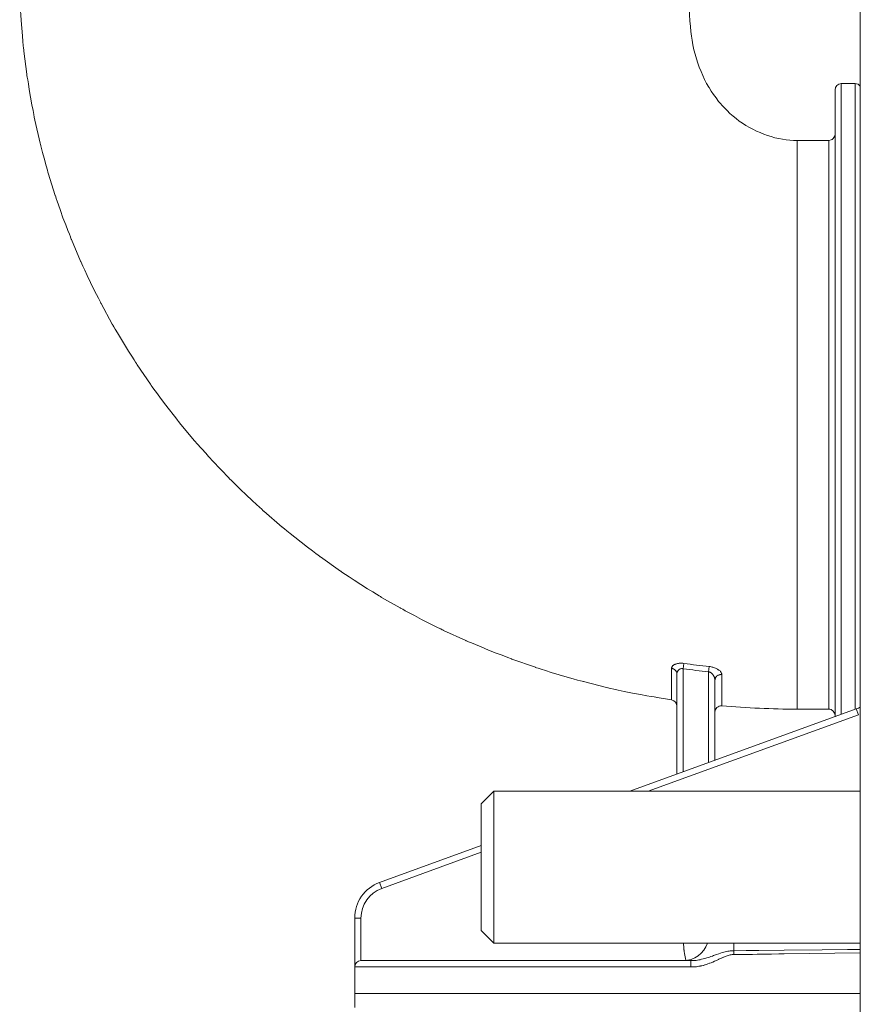
# Model space of a CAD drawing. Units: inches. Extents: x 21 to 190, y 33 to 244.
# Drawn here: x 106 to 112, y 158 to 165 of the extents above; entities that cross this region are included whole.
import ezdxf

# ---------------------------------------------------------------- set-up
doc = ezdxf.new("R2010")
doc.units = ezdxf.units.IN
doc.header["$MEASUREMENT"] = 0
doc.layers.add('Layer 1', color=7, linetype='Continuous')

# ---------------------------------------------------------------- blocks, each defined once
blk = doc.blocks.new('block 793')
at = {"layer": 'Layer 1', "color": 7, "lineweight": 9}
blk.add_lwpolyline([(108.1077, 157.9357), (111.8036, 157.9357)], dxfattribs=at)
blk = doc.blocks.new('block 794')
at = {"layer": 'Layer 1', "color": 7, "lineweight": 9}
blk.add_lwpolyline([(108.1077, 158.13), (110.5658, 158.13)], dxfattribs=at)
blk = doc.blocks.new('block 795')
at = {"layer": 'Layer 1', "color": 7, "lineweight": 9}
blk.add_lwpolyline([(108.1535, 158.1762), (110.5658, 158.1762)], dxfattribs=at)
blk = doc.blocks.new('block 796')
at = {"layer": 'Layer 1', "color": 7, "lineweight": 9}
blk.add_lwpolyline([(109.1236, 158.3047), (111.8036, 158.3047)], dxfattribs=at)
blk = doc.blocks.new('block 799')
at = {"layer": 'Layer 1', "color": 7, "lineweight": 9}
blk.add_lwpolyline([(108.1535, 158.4876), (108.1077, 158.4876)], dxfattribs=at)
blk = doc.blocks.new('block 801')
at = {"layer": 'Layer 1', "color": 7, "lineweight": 9}
blk.add_lwpolyline([(109.1236, 159.414), (111.8036, 159.414)], dxfattribs=at)
blk = doc.blocks.new('block 804')
at = {"layer": 'Layer 1', "color": 7, "lineweight": 9}
blk.add_lwpolyline([(111.3416, 160.0148), (111.5724, 160.0148)], dxfattribs=at)
blk = doc.blocks.new('block 805')
at = {"layer": 'Layer 1', "color": 7, "lineweight": 9}
blk.add_lwpolyline([(109.0317, 158.3973), (109.1236, 158.3047)], dxfattribs=at)
blk = doc.blocks.new('block 853')
at = {"layer": 'Layer 1', "color": 7, "lineweight": 9}
blk.add_lwpolyline([(111.3416, 164.172), (111.5724, 164.172)], dxfattribs=at)
blk = doc.blocks.new('block 854')
at = {"layer": 'Layer 1', "color": 7, "lineweight": 9}
blk.add_lwpolyline([(111.6644, 164.5882), (111.766, 164.5882)], dxfattribs=at)
blk = doc.blocks.new('block 857')
at = {"layer": 'Layer 1', "color": 7, "lineweight": 9}
blk.add_lwpolyline([(108.2899, 158.7477), (108.3058, 158.7046)], dxfattribs=at)
blk = doc.blocks.new('block 1040')
at = {"layer": 'Layer 1', "color": 7, "lineweight": 9}
blk.add_lwpolyline([(111.7901, 159.9721), (111.7743, 160.0165)], dxfattribs=at)
blk = doc.blocks.new('block 1112')
at = {"layer": 'Layer 1', "color": 7, "lineweight": 9}
blk.add_lwpolyline([(108.1077, 157.8341), (108.1077, 158.4876)], dxfattribs=at)
blk = doc.blocks.new('block 1113')
at = {"layer": 'Layer 1', "color": 7, "lineweight": 9}
blk.add_lwpolyline([(108.1535, 158.1762), (108.1535, 158.4876)], dxfattribs=at)
blk = doc.blocks.new('block 1149')
at = {"layer": 'Layer 1', "color": 7, "lineweight": 9}
blk.add_lwpolyline([(109.0317, 158.3973), (109.0317, 159.3213)], dxfattribs=at)
blk = doc.blocks.new('block 1152')
at = {"layer": 'Layer 1', "color": 7, "lineweight": 9}
blk.add_lwpolyline([(109.1236, 158.3047), (109.1236, 159.414)], dxfattribs=at)
blk = doc.blocks.new('block 1187')
at = {"layer": 'Layer 1', "color": 7, "lineweight": 9}
blk.add_lwpolyline([(110.4634, 160.2718), (110.4634, 159.5394)], dxfattribs=at)
blk = doc.blocks.new('block 1188')
at = {"layer": 'Layer 1', "color": 7, "lineweight": 9}
blk.add_lwpolyline([(110.5096, 160.3104), (110.5096, 159.5559)], dxfattribs=at)
blk = doc.blocks.new('block 1238')
at = {"layer": 'Layer 1', "color": 7, "lineweight": 9}
blk.add_lwpolyline([(110.8779, 158.2485), (110.8779, 158.2213)], dxfattribs=at)
blk = doc.blocks.new('block 1244')
at = {"layer": 'Layer 1', "color": 7, "lineweight": 9}
blk.add_lwpolyline([(110.5658, 158.1762), (110.5658, 158.13)], dxfattribs=at)
blk = doc.blocks.new('block 1252')
at = {"layer": 'Layer 1', "color": 7, "lineweight": 9}
blk.add_lwpolyline([(110.6943, 160.2873), (110.6943, 159.6238)], dxfattribs=at)
blk = doc.blocks.new('block 1257')
at = {"layer": 'Layer 1', "color": 7, "lineweight": 9}
blk.add_lwpolyline([(110.7408, 160.2267), (110.7408, 159.6396)], dxfattribs=at)
blk = doc.blocks.new('block 1270')
at = {"layer": 'Layer 1', "color": 7, "lineweight": 9}
blk.add_lwpolyline([(111.3416, 164.172), (111.3416, 160.0148)], dxfattribs=at)
blk = doc.blocks.new('block 1287')
at = {"layer": 'Layer 1', "color": 7, "lineweight": 9}
blk.add_lwpolyline([(111.5724, 164.172), (111.5724, 160.0148)], dxfattribs=at)
blk = doc.blocks.new('block 1293')
at = {"layer": 'Layer 1', "color": 7, "lineweight": 9}
blk.add_lwpolyline([(111.6189, 164.542), (111.6189, 159.9593)], dxfattribs=at)
blk = doc.blocks.new('block 1294')
at = {"layer": 'Layer 1', "color": 7, "lineweight": 9}
blk.add_lwpolyline([(111.6644, 164.5882), (111.6644, 159.9766)], dxfattribs=at)
blk = doc.blocks.new('block 1297')
at = {"layer": 'Layer 1', "color": 7, "lineweight": 9}
blk.add_lwpolyline([(111.766, 164.5882), (111.766, 160.0165)], dxfattribs=at)
blk = doc.blocks.new('block 1300')
at = {"layer": 'Layer 1', "color": 7, "lineweight": 9}
blk.add_lwpolyline([(111.8036, 230.002), (111.8036, 132.0658)], dxfattribs=at)
blk = doc.blocks.new('block 1315')
at = {"layer": 'Layer 1', "color": 7, "lineweight": 9}
blk.add_lwpolyline([(110.6987, 160.3262), (110.6943, 160.2873)], dxfattribs=at)
blk = doc.blocks.new('block 1316')
at = {"layer": 'Layer 1', "color": 7, "lineweight": 9}
blk.add_lwpolyline([(110.5096, 160.3104), (110.5148, 160.349)], dxfattribs=at)
blk = doc.blocks.new('block 2055')
at = {"layer": 'Layer 1', "color": 7, "lineweight": 9}
blk.add_lwpolyline([(109.0317, 159.3213), (109.1236, 159.414)], dxfattribs=at)
blk = doc.blocks.new('block 2067')
at = {"layer": 'Layer 1', "color": 7, "lineweight": 9}
blk.add_lwpolyline([(108.2899, 158.7477), (109.0317, 159.0181)], dxfattribs=at)
blk = doc.blocks.new('block 2068')
at = {"layer": 'Layer 1', "color": 7, "lineweight": 9}
blk.add_lwpolyline([(110.1189, 159.414), (111.7743, 160.0165)], dxfattribs=at)
blk = doc.blocks.new('block 2069')
at = {"layer": 'Layer 1', "color": 7, "lineweight": 9}
blk.add_lwpolyline([(108.3058, 158.7046), (109.0317, 158.9692)], dxfattribs=at)
blk = doc.blocks.new('block 2070')
at = {"layer": 'Layer 1', "color": 7, "lineweight": 9}
blk.add_lwpolyline([(110.2533, 159.414), (111.7901, 159.9721)], dxfattribs=at)
blk = doc.blocks.new('block 3321')
at = {"layer": 'Layer 1', "color": 7, "lineweight": 9}
blk.add_open_spline([(110.8779, 158.2485), (110.8779, 158.2674), (110.8779, 158.2864), (110.8779, 158.3047)], degree=3, dxfattribs=at)
blk = doc.blocks.new('block 3500')
at = {"layer": 'Layer 1', "color": 7, "lineweight": 9}
blk.add_open_spline([(108.2899, 158.7477), (108.18, 158.7084), (108.1077, 158.6044), (108.1077, 158.4876)], degree=3, dxfattribs=at)
blk = doc.blocks.new('block 3502')
at = {"layer": 'Layer 1', "color": 7, "lineweight": 9}
blk.add_open_spline([(108.3058, 158.7046), (108.2145, 158.6716), (108.1535, 158.5847), (108.1535, 158.4876)], degree=3, dxfattribs=at)
blk = doc.blocks.new('block 3509')
at = {"layer": 'Layer 1', "color": 7, "lineweight": 9}
blk.add_open_spline([(108.1535, 158.1762), (108.129, 158.1762), (108.1077, 158.1551), (108.1077, 158.13)], degree=3, dxfattribs=at)
blk = doc.blocks.new('block 3516')
at = {"layer": 'Layer 1', "color": 7, "lineweight": 9}
blk.add_open_spline([(110.7907, 160.0389), (110.9744, 160.0231), (111.1583, 160.0148), (111.3416, 160.0148)], degree=3, dxfattribs=at)
blk = doc.blocks.new('block 3517')
at = {"layer": 'Layer 1', "color": 7, "lineweight": 9}
blk.add_open_spline([(110.5096, 160.3104), (110.5713, 160.3014), (110.6329, 160.2939), (110.6943, 160.2873)], degree=3, dxfattribs=at)
blk = doc.blocks.new('block 3518')
at = {"layer": 'Layer 1', "color": 7, "lineweight": 9}
blk.add_open_spline([(110.5148, 160.349), (110.5758, 160.34), (110.6374, 160.3324), (110.6987, 160.3262)], degree=3, dxfattribs=at)
blk = doc.blocks.new('block 3519')
at = {"layer": 'Layer 1', "color": 7, "lineweight": 9}
blk.add_open_spline([(110.5275, 158.1799), (110.5282, 158.1786), (110.5289, 158.1779), (110.5289, 158.1768)], degree=3, dxfattribs=at)
blk = doc.blocks.new('block 3520')
at = {"layer": 'Layer 1', "color": 7, "lineweight": 9}
blk.add_open_spline([(111.7743, 160.0165), (111.7843, 160.0203), (111.7946, 160.0248), (111.8036, 160.0296)], degree=3, dxfattribs=at)
blk = doc.blocks.new('block 3521')
at = {"layer": 'Layer 1', "color": 7, "lineweight": 9}
blk.add_open_spline([(110.5096, 158.1762), (110.5906, 158.1762), (110.6619, 158.2282), (110.686, 158.3047)], degree=3, dxfattribs=at)
blk = doc.blocks.new('block 3530')
at = {"layer": 'Layer 1', "color": 7, "lineweight": 9}
blk.add_lwpolyline([(111.6189, 164.2182), (111.6179, 164.2092), (111.6148, 164.2006), (111.6055, 164.1858), (111.5979, 164.1796), (111.59, 164.1754), (111.5724, 164.172)], dxfattribs=at)
blk = doc.blocks.new('block 3531')
at = {"layer": 'Layer 1', "color": 7, "lineweight": 9}
blk.add_lwpolyline([(111.5724, 160.0148), (111.5817, 160.0138), (111.59, 160.011), (111.6055, 160.0007), (111.6148, 159.9859), (111.6179, 159.9776), (111.6189, 159.9683)], dxfattribs=at)
blk = doc.blocks.new('block 3532')
at = {"layer": 'Layer 1', "color": 7, "lineweight": 9}
blk.add_open_spline([(110.4242, 160.082), (110.4469, 160.0785), (110.4634, 160.0596), (110.4634, 160.0362)], degree=3, dxfattribs=at)
blk = doc.blocks.new('block 3533')
at = {"layer": 'Layer 1', "color": 7, "lineweight": 9}
blk.add_open_spline([(111.6644, 164.5882), (111.6389, 164.5882), (111.6189, 164.5672), (111.6189, 164.542)], degree=3, dxfattribs=at)
blk = doc.blocks.new('block 3534')
at = {"layer": 'Layer 1', "color": 7, "lineweight": 9}
blk.add_open_spline([(111.8036, 164.5692), (111.7946, 164.5813), (111.7805, 164.5882), (111.766, 164.5882)], degree=3, dxfattribs=at)
blk = doc.blocks.new('block 3536')
at = {"layer": 'Layer 1', "color": 7, "lineweight": 9}
blk.add_open_spline([(110.7559, 160.0269), (110.7463, 160.0179), (110.7408, 160.0052), (110.7408, 159.9931)], degree=3, dxfattribs=at)
blk = doc.blocks.new('block 3537')
at = {"layer": 'Layer 1', "color": 7, "lineweight": 9}
blk.add_open_spline([(110.7907, 160.0389), (110.7783, 160.0393), (110.7649, 160.0355), (110.7559, 160.0269)], degree=3, dxfattribs=at)
blk = doc.blocks.new('block 4356')
at = {"layer": 'Layer 1', "color": 7, "lineweight": 9}
blk.add_open_spline([(111.8036, 158.2327), (111.8036, 158.2327), (111.2482, 158.2251), (111.2482, 158.2251), (111.2482, 158.2251), (111.2482, 158.2251), (111.2482, 158.2251), (111.2482, 158.2251), (111.2482, 158.2251), (111.1556, 158.2244), (111.1556, 158.2244), (111.1556, 158.2244), (111.1556, 158.2244), (111.1556, 158.2244), (111.1556, 158.2244), (111.1556, 158.2244), (111.1556, 158.2244), (111.1556, 158.2244), (111.1556, 158.2244), (110.9706, 158.2216), (110.9706, 158.2216), (110.9706, 158.2216), (110.9706, 158.2216), (110.9706, 158.2216), (110.9706, 158.2216), (110.9706, 158.2216), (110.8779, 158.2213), (110.8779, 158.2213)], degree=3, knots=[0, 0, 0, 0, 1, 1, 1, 2, 2, 2, 3, 3, 3, 4, 4, 4, 5, 5, 5, 6, 6, 6, 7, 7, 7, 8, 8, 8, 9, 9, 9, 9], dxfattribs=at)
blk = doc.blocks.new('block 4357')
at = {"layer": 'Layer 1', "color": 7, "lineweight": 9}
blk.add_lwpolyline([(111.8036, 158.2578), (111.7109, 158.2575), (111.5256, 158.2547), (111.2475, 158.253), (111.0622, 158.2502), (110.9699, 158.2495), (110.8779, 158.2485)], dxfattribs=at)
blk = doc.blocks.new('block 4358')
at = {"layer": 'Layer 1', "color": 7, "lineweight": 9}
blk.add_open_spline([(110.8779, 158.2213), (110.8779, 158.2213), (110.8713, 158.2206), (110.8713, 158.2206), (110.8713, 158.2206), (110.8713, 158.2206), (110.8713, 158.2206), (110.8713, 158.2206), (110.8713, 158.2206), (110.8662, 158.2199), (110.8662, 158.2199), (110.8662, 158.2199), (110.8662, 158.2199), (110.8662, 158.2199), (110.8662, 158.2199), (110.8662, 158.2199), (110.8662, 158.2199), (110.8662, 158.2199), (110.8662, 158.2199), (110.8593, 158.2185), (110.8593, 158.2185), (110.8593, 158.2185), (110.8593, 158.2185), (110.8593, 158.2185), (110.8593, 158.2185), (110.8593, 158.2185), (110.8531, 158.2178), (110.8531, 158.2178), (110.8531, 158.2178), (110.8531, 158.2178), (110.8531, 158.2178), (110.8531, 158.2178), (110.8531, 158.2178), (110.8458, 158.2168), (110.8458, 158.2168), (110.8458, 158.2168), (110.8458, 158.2168), (110.8458, 158.2168), (110.8458, 158.2168), (110.8458, 158.2168), (110.8458, 158.2168), (110.8458, 158.2168), (110.8458, 158.2168), (110.839, 158.2147), (110.839, 158.2147), (110.839, 158.2147), (110.839, 158.2147), (110.839, 158.2147), (110.839, 158.2147), (110.839, 158.2147), (110.8314, 158.2123), (110.8314, 158.2123), (110.8314, 158.2123), (110.8314, 158.2123), (110.8314, 158.2123), (110.8314, 158.2123), (110.8314, 158.2123), (110.8238, 158.2096), (110.8238, 158.2096), (110.8238, 158.2096), (110.8238, 158.2096), (110.8238, 158.2096), (110.8238, 158.2096), (110.8238, 158.2096), (110.8238, 158.2096), (110.8238, 158.2096), (110.8238, 158.2096), (110.8148, 158.2065), (110.8148, 158.2065), (110.8148, 158.2065), (110.8148, 158.2065), (110.8148, 158.2065), (110.8148, 158.2065), (110.8148, 158.2065), (110.8049, 158.2027), (110.8049, 158.2027), (110.8049, 158.2027), (110.8049, 158.2027), (110.8049, 158.2027), (110.8049, 158.2027), (110.8049, 158.2027), (110.799, 158.2003), (110.799, 158.2003), (110.799, 158.2003), (110.799, 158.2003), (110.799, 158.2003), (110.799, 158.2003), (110.799, 158.2003), (110.799, 158.2003), (110.799, 158.2003), (110.799, 158.2003), (110.7866, 158.1944), (110.7866, 158.1944), (110.7866, 158.1944), (110.7866, 158.1944), (110.7866, 158.1944), (110.7866, 158.1944), (110.7866, 158.1944), (110.7701, 158.1861), (110.7701, 158.1861), (110.7701, 158.1861), (110.7701, 158.1861), (110.7701, 158.1861), (110.7701, 158.1861), (110.7701, 158.1861), (110.7515, 158.1779), (110.7515, 158.1779), (110.7515, 158.1779), (110.7515, 158.1779), (110.7515, 158.1779), (110.7515, 158.1779), (110.7515, 158.1779), (110.7515, 158.1779), (110.7515, 158.1779), (110.7515, 158.1779), (110.737, 158.1717), (110.737, 158.1717), (110.737, 158.1717), (110.737, 158.1717), (110.737, 158.1717), (110.737, 158.1717), (110.737, 158.1717), (110.7249, 158.1651), (110.7249, 158.1651), (110.7249, 158.1651), (110.7249, 158.1651), (110.7249, 158.1651), (110.7249, 158.1651), (110.7249, 158.1651), (110.7136, 158.1613), (110.7136, 158.1613), (110.7136, 158.1613), (110.7136, 158.1613), (110.7136, 158.1613), (110.7136, 158.1613), (110.7136, 158.1613), (110.7136, 158.1613), (110.7136, 158.1613), (110.7136, 158.1613), (110.7015, 158.1565), (110.7015, 158.1565), (110.7015, 158.1565), (110.7015, 158.1565), (110.7015, 158.1565), (110.7015, 158.1565), (110.7015, 158.1565), (110.6898, 158.1527), (110.6898, 158.1527), (110.6898, 158.1527), (110.6898, 158.1527), (110.6898, 158.1527), (110.6898, 158.1527), (110.6898, 158.1527), (110.6784, 158.1489), (110.6784, 158.1489), (110.6784, 158.1489), (110.6784, 158.1489), (110.6784, 158.1489), (110.6784, 158.1489), (110.6784, 158.1489), (110.6784, 158.1489), (110.6784, 158.1489), (110.6784, 158.1489), (110.6677, 158.1448), (110.6677, 158.1448), (110.6677, 158.1448), (110.6677, 158.1448), (110.6677, 158.1448), (110.6677, 158.1448), (110.6677, 158.1448), (110.6564, 158.1417), (110.6564, 158.1417), (110.6564, 158.1417), (110.6564, 158.1417), (110.6564, 158.1417), (110.6564, 158.1417), (110.6564, 158.1417), (110.6453, 158.1393), (110.6453, 158.1393), (110.6453, 158.1393), (110.6453, 158.1393), (110.6453, 158.1393), (110.6453, 158.1393), (110.6453, 158.1393), (110.6453, 158.1393), (110.6453, 158.1393), (110.6453, 158.1393), (110.6354, 158.1369), (110.6354, 158.1369), (110.6354, 158.1369), (110.6354, 158.1369), (110.6354, 158.1369), (110.6354, 158.1369), (110.6354, 158.1369), (110.6247, 158.1348), (110.6247, 158.1348), (110.6247, 158.1348), (110.6247, 158.1348), (110.6247, 158.1348), (110.6247, 158.1348), (110.6247, 158.1348), (110.6147, 158.1334), (110.6147, 158.1334), (110.6147, 158.1334), (110.6147, 158.1334), (110.6147, 158.1334), (110.6147, 158.1334), (110.6147, 158.1334), (110.6147, 158.1334), (110.6147, 158.1334), (110.6147, 158.1334), (110.6043, 158.1317), (110.6043, 158.1317), (110.6043, 158.1317), (110.6043, 158.1317), (110.6043, 158.1317), (110.6043, 158.1317), (110.6043, 158.1317), (110.5944, 158.1303), (110.5944, 158.1303), (110.5944, 158.1303), (110.5944, 158.1303), (110.5944, 158.1303), (110.5944, 158.1303), (110.5944, 158.1303), (110.5847, 158.1303), (110.5847, 158.1303), (110.5847, 158.1303), (110.5847, 158.1303), (110.5847, 158.1303), (110.5847, 158.1303), (110.5847, 158.1303), (110.5847, 158.1303), (110.5847, 158.1303), (110.5847, 158.1303), (110.5758, 158.13), (110.5758, 158.13), (110.5758, 158.13), (110.5758, 158.13), (110.5758, 158.13), (110.5758, 158.13), (110.5758, 158.13), (110.5658, 158.13), (110.5658, 158.13)], degree=3, knots=[0, 0, 0, 0, 1, 1, 1, 2, 2, 2, 3, 3, 3, 4, 4, 4, 5, 5, 5, 6, 6, 6, 7, 7, 7, 8, 8, 8, 9, 9, 9, 10, 10, 10, 11, 11, 11, 12, 12, 12, 13, 13, 13, 14, 14, 14, 15, 15, 15, 16, 16, 16, 17, 17, 17, 18, 18, 18, 19, 19, 19, 20, 20, 20, 21, 21, 21, 22, 22, 22, 23, 23, 23, 24, 24, 24, 25, 25, 25, 26, 26, 26, 27, 27, 27, 28, 28, 28, 29, 29, 29, 30, 30, 30, 31, 31, 31, 32, 32, 32, 33, 33, 33, 34, 34, 34, 35, 35, 35, 36, 36, 36, 37, 37, 37, 38, 38, 38, 39, 39, 39, 40, 40, 40, 41, 41, 41, 42, 42, 42, 43, 43, 43, 44, 44, 44, 45, 45, 45, 46, 46, 46, 47, 47, 47, 48, 48, 48, 49, 49, 49, 50, 50, 50, 51, 51, 51, 52, 52, 52, 53, 53, 53, 54, 54, 54, 55, 55, 55, 56, 56, 56, 57, 57, 57, 58, 58, 58, 59, 59, 59, 60, 60, 60, 61, 61, 61, 62, 62, 62, 63, 63, 63, 64, 64, 64, 65, 65, 65, 66, 66, 66, 67, 67, 67, 68, 68, 68, 69, 69, 69, 70, 70, 70, 71, 71, 71, 72, 72, 72, 73, 73, 73, 74, 74, 74, 75, 75, 75, 76, 76, 76, 77, 77, 77, 78, 78, 78, 79, 79, 79, 80, 80, 80, 81, 81, 81, 81], dxfattribs=at)
blk = doc.blocks.new('block 4359')
at = {"layer": 'Layer 1', "color": 7, "lineweight": 9}
blk.add_lwpolyline([(110.8779, 158.2485), (110.8696, 158.2485), (110.8614, 158.2478), (110.8531, 158.2471), (110.8441, 158.2457), (110.8359, 158.2447), (110.8255, 158.2426), (110.8162, 158.2402), (110.8062, 158.2375), (110.7945, 158.2351), (110.7825, 158.2313), (110.7694, 158.2261), (110.7535, 158.2213), (110.7304, 158.213), (110.7222, 158.2096), (110.7115, 158.2065), (110.6956, 158.2003), (110.6819, 158.1965), (110.6677, 158.192), (110.6557, 158.1892), (110.6436, 158.1861), (110.6333, 158.183), (110.6226, 158.181), (110.6126, 158.1793), (110.6026, 158.1779), (110.5937, 158.1768), (110.584, 158.1762), (110.5658, 158.1762)], dxfattribs=at)
blk = doc.blocks.new('block 4360')
at = {"layer": 'Layer 1', "color": 7, "lineweight": 9}
blk.add_open_spline([(110.5275, 158.1799), (110.5275, 158.1799), (110.5258, 158.1913), (110.5258, 158.1913), (110.5258, 158.1913), (110.5258, 158.1913), (110.5258, 158.1913), (110.5258, 158.1913), (110.5258, 158.1913), (110.523, 158.2034), (110.523, 158.2034), (110.523, 158.2034), (110.523, 158.2034), (110.523, 158.2034), (110.523, 158.2034), (110.523, 158.2034), (110.523, 158.2034), (110.523, 158.2034), (110.523, 158.2034), (110.523, 158.2047), (110.523, 158.2047), (110.523, 158.2047), (110.523, 158.2047), (110.523, 158.2047), (110.523, 158.2047), (110.523, 158.2047), (110.5179, 158.2289), (110.5179, 158.2289), (110.5179, 158.2289), (110.5179, 158.2289), (110.5179, 158.2289), (110.5179, 158.2289), (110.5179, 158.2289), (110.5162, 158.2416), (110.5162, 158.2416), (110.5162, 158.2416), (110.5162, 158.2416), (110.5162, 158.2416), (110.5162, 158.2416), (110.5162, 158.2416), (110.5162, 158.2416), (110.5162, 158.2416), (110.5162, 158.2416), (110.5148, 158.2547), (110.5148, 158.2547), (110.5148, 158.2547), (110.5148, 158.2547), (110.5148, 158.2547), (110.5148, 158.2547), (110.5148, 158.2547), (110.5137, 158.2668), (110.5137, 158.2668), (110.5137, 158.2668), (110.5137, 158.2668), (110.5137, 158.2668), (110.5137, 158.2668), (110.5137, 158.2668), (110.5124, 158.2802), (110.5124, 158.2802), (110.5124, 158.2802), (110.5124, 158.2802), (110.5124, 158.2802), (110.5124, 158.2802), (110.5124, 158.2802), (110.5124, 158.2802), (110.5124, 158.2802), (110.5124, 158.2802), (110.511, 158.2926), (110.511, 158.2926), (110.511, 158.2926), (110.511, 158.2926), (110.511, 158.2926), (110.511, 158.2926), (110.511, 158.2926), (110.5103, 158.3047), (110.5103, 158.3047)], degree=3, knots=[0, 0, 0, 0, 1, 1, 1, 2, 2, 2, 3, 3, 3, 4, 4, 4, 5, 5, 5, 6, 6, 6, 7, 7, 7, 8, 8, 8, 9, 9, 9, 10, 10, 10, 11, 11, 11, 12, 12, 12, 13, 13, 13, 14, 14, 14, 15, 15, 15, 16, 16, 16, 17, 17, 17, 18, 18, 18, 19, 19, 19, 20, 20, 20, 21, 21, 21, 22, 22, 22, 23, 23, 23, 24, 24, 24, 25, 25, 25, 25], dxfattribs=at)
blk = doc.blocks.new('block 5267')
at = {"layer": 'Layer 1', "color": 7, "lineweight": 9}
blk.add_open_spline([(105.6589, 165.3268), (105.6589, 165.3268), (105.6634, 165.1604), (105.6634, 165.1604), (105.6634, 165.1604), (105.6634, 165.1604), (105.6634, 165.1604), (105.6634, 165.1604), (105.6634, 165.1604), (105.6737, 164.993), (105.6737, 164.993), (105.6737, 164.993), (105.6737, 164.993), (105.6737, 164.993), (105.6737, 164.993), (105.6737, 164.993), (105.6737, 164.993), (105.6737, 164.993), (105.6737, 164.993), (105.6889, 164.8248), (105.6889, 164.8248), (105.6889, 164.8248), (105.6889, 164.8248), (105.6889, 164.8248), (105.6889, 164.8248), (105.6889, 164.8248), (105.7106, 164.6567), (105.7106, 164.6567), (105.7106, 164.6567), (105.7106, 164.6567), (105.7106, 164.6567), (105.7106, 164.6567), (105.7106, 164.6567), (105.7378, 164.4886), (105.7378, 164.4886), (105.7378, 164.4886), (105.7378, 164.4886), (105.7378, 164.4886), (105.7378, 164.4886), (105.7378, 164.4886), (105.7378, 164.4886), (105.7378, 164.4886), (105.7378, 164.4886), (105.7698, 164.3205), (105.7698, 164.3205), (105.7698, 164.3205), (105.7698, 164.3205), (105.7698, 164.3205), (105.7698, 164.3205), (105.7698, 164.3205), (105.8081, 164.1527), (105.8081, 164.1527), (105.8081, 164.1527), (105.8081, 164.1527), (105.8081, 164.1527), (105.8081, 164.1527), (105.8081, 164.1527), (105.8518, 163.9873), (105.8518, 163.9873), (105.8518, 163.9873), (105.8518, 163.9873), (105.8518, 163.9873), (105.8518, 163.9873), (105.8518, 163.9873), (105.8518, 163.9873), (105.8518, 163.9873), (105.8518, 163.9873), (105.8677, 163.9329), (105.8677, 163.9329), (105.8677, 163.9329), (105.8677, 163.9329), (105.8677, 163.9329), (105.8677, 163.9329), (105.8677, 163.9329), (105.919, 163.7686), (105.919, 163.7686), (105.919, 163.7686), (105.919, 163.7686), (105.919, 163.7686), (105.919, 163.7686), (105.919, 163.7686), (105.9748, 163.6067), (105.9748, 163.6067), (105.9748, 163.6067), (105.9748, 163.6067), (105.9748, 163.6067), (105.9748, 163.6067), (105.9748, 163.6067), (105.9748, 163.6067), (105.9748, 163.6067), (105.9748, 163.6067), (106.0372, 163.4475), (106.0372, 163.4475), (106.0372, 163.4475), (106.0372, 163.4475), (106.0372, 163.4475), (106.0372, 163.4475), (106.0372, 163.4475), (106.1037, 163.2901), (106.1037, 163.2901), (106.1037, 163.2901), (106.1037, 163.2901), (106.1037, 163.2901), (106.1037, 163.2901), (106.1037, 163.2901), (106.1753, 163.134), (106.1753, 163.134), (106.1753, 163.134), (106.1753, 163.134), (106.1753, 163.134), (106.1753, 163.134), (106.1753, 163.134), (106.1753, 163.134), (106.1753, 163.134), (106.1753, 163.134), (106.2535, 162.9807), (106.2535, 162.9807), (106.2535, 162.9807), (106.2535, 162.9807), (106.2535, 162.9807), (106.2535, 162.9807), (106.2535, 162.9807), (106.3359, 162.8288), (106.3359, 162.8288), (106.3359, 162.8288), (106.3359, 162.8288), (106.3359, 162.8288), (106.3359, 162.8288), (106.3359, 162.8288), (106.4241, 162.6799), (106.4241, 162.6799), (106.4241, 162.6799), (106.4241, 162.6799), (106.4241, 162.6799), (106.4241, 162.6799), (106.4241, 162.6799), (106.4241, 162.6799), (106.4241, 162.6799), (106.4241, 162.6799), (106.5174, 162.5328), (106.5174, 162.5328), (106.5174, 162.5328), (106.5174, 162.5328), (106.5174, 162.5328), (106.5174, 162.5328), (106.5174, 162.5328), (106.6149, 162.3892), (106.6149, 162.3892), (106.6149, 162.3892), (106.6149, 162.3892), (106.6149, 162.3892), (106.6149, 162.3892), (106.6149, 162.3892), (106.7183, 162.2479), (106.7183, 162.2479), (106.7183, 162.2479), (106.7183, 162.2479), (106.7183, 162.2479), (106.7183, 162.2479), (106.7183, 162.2479), (106.7183, 162.2479), (106.7183, 162.2479), (106.7183, 162.2479), (106.8258, 162.1101), (106.8258, 162.1101), (106.8258, 162.1101), (106.8258, 162.1101), (106.8258, 162.1101), (106.8258, 162.1101), (106.8258, 162.1101), (106.9374, 161.9757), (106.9374, 161.9757), (106.9374, 161.9757), (106.9374, 161.9757), (106.9374, 161.9757), (106.9374, 161.9757), (106.9374, 161.9757), (106.9508, 161.9602), (106.9508, 161.9602), (106.9508, 161.9602), (106.9508, 161.9602), (106.9508, 161.9602), (106.9508, 161.9602), (106.9508, 161.9602), (106.9508, 161.9602), (106.9508, 161.9602), (106.9508, 161.9602), (107.068, 161.8304), (107.068, 161.8304), (107.068, 161.8304), (107.068, 161.8304), (107.068, 161.8304), (107.068, 161.8304), (107.068, 161.8304), (107.1892, 161.7036), (107.1892, 161.7036), (107.1892, 161.7036), (107.1892, 161.7036), (107.1892, 161.7036), (107.1892, 161.7036), (107.1892, 161.7036), (107.3143, 161.5803), (107.3143, 161.5803), (107.3143, 161.5803), (107.3143, 161.5803), (107.3143, 161.5803), (107.3143, 161.5803), (107.3143, 161.5803), (107.3143, 161.5803), (107.3143, 161.5803), (107.3143, 161.5803), (107.4442, 161.4611), (107.4442, 161.4611), (107.4442, 161.4611), (107.4442, 161.4611), (107.4442, 161.4611), (107.4442, 161.4611), (107.4442, 161.4611), (107.5782, 161.3456), (107.5782, 161.3456), (107.5782, 161.3456), (107.5782, 161.3456), (107.5782, 161.3456), (107.5782, 161.3456), (107.5782, 161.3456), (107.7167, 161.2347), (107.7167, 161.2347), (107.7167, 161.2347), (107.7167, 161.2347), (107.7167, 161.2347), (107.7167, 161.2347), (107.7167, 161.2347), (107.7167, 161.2347), (107.7167, 161.2347), (107.7167, 161.2347), (107.8579, 161.1272), (107.8579, 161.1272), (107.8579, 161.1272), (107.8579, 161.1272), (107.8579, 161.1272), (107.8579, 161.1272), (107.8579, 161.1272), (108.0033, 161.0239), (108.0033, 161.0239), (108.0033, 161.0239), (108.0033, 161.0239), (108.0033, 161.0239), (108.0033, 161.0239), (108.0033, 161.0239), (108.1521, 160.9264), (108.1521, 160.9264), (108.1521, 160.9264), (108.1521, 160.9264), (108.1521, 160.9264), (108.1521, 160.9264), (108.1521, 160.9264), (108.1521, 160.9264), (108.1521, 160.9264), (108.1521, 160.9264), (108.3047, 160.832), (108.3047, 160.832), (108.3047, 160.832), (108.3047, 160.832), (108.3047, 160.832), (108.3047, 160.832), (108.3047, 160.832), (108.4391, 160.7552), (108.4391, 160.7552), (108.4391, 160.7552), (108.4391, 160.7552), (108.4391, 160.7552), (108.4391, 160.7552), (108.4391, 160.7552), (108.5969, 160.6701), (108.5969, 160.6701), (108.5969, 160.6701), (108.5969, 160.6701), (108.5969, 160.6701), (108.5969, 160.6701), (108.5969, 160.6701), (108.5969, 160.6701), (108.5969, 160.6701), (108.5969, 160.6701), (108.7567, 160.5908), (108.7567, 160.5908), (108.7567, 160.5908), (108.7567, 160.5908), (108.7567, 160.5908), (108.7567, 160.5908), (108.7567, 160.5908), (108.92, 160.5157), (108.92, 160.5157), (108.92, 160.5157), (108.92, 160.5157), (108.92, 160.5157), (108.92, 160.5157), (108.92, 160.5157), (109.0861, 160.4461), (109.0861, 160.4461), (109.0861, 160.4461), (109.0861, 160.4461), (109.0861, 160.4461), (109.0861, 160.4461), (109.0861, 160.4461), (109.0861, 160.4461), (109.0861, 160.4461), (109.0861, 160.4461), (109.2563, 160.3807), (109.2563, 160.3807), (109.2563, 160.3807), (109.2563, 160.3807), (109.2563, 160.3807), (109.2563, 160.3807), (109.2563, 160.3807), (109.4282, 160.3204), (109.4282, 160.3204), (109.4282, 160.3204), (109.4282, 160.3204), (109.4282, 160.3204), (109.4282, 160.3204), (109.4282, 160.3204), (109.6025, 160.2653), (109.6025, 160.2653), (109.6025, 160.2653), (109.6025, 160.2653), (109.6025, 160.2653), (109.6025, 160.2653), (109.6025, 160.2653), (109.6025, 160.2653), (109.6025, 160.2653), (109.6025, 160.2653), (109.7796, 160.2156), (109.7796, 160.2156), (109.7796, 160.2156), (109.7796, 160.2156), (109.7796, 160.2156), (109.7796, 160.2156), (109.7796, 160.2156), (109.9577, 160.1709), (109.9577, 160.1709), (109.9577, 160.1709), (109.9577, 160.1709), (109.9577, 160.1709), (109.9577, 160.1709), (109.9577, 160.1709), (110.1375, 160.1319), (110.1375, 160.1319), (110.1375, 160.1319), (110.1375, 160.1319), (110.1375, 160.1319), (110.1375, 160.1319), (110.1375, 160.1319), (110.1375, 160.1319), (110.1375, 160.1319), (110.1375, 160.1319), (110.3187, 160.0995), (110.3187, 160.0995), (110.3187, 160.0995), (110.3187, 160.0995), (110.3187, 160.0995), (110.3187, 160.0995), (110.3187, 160.0995), (110.4242, 160.082), (110.4242, 160.082)], degree=3, knots=[0, 0, 0, 0, 1, 1, 1, 2, 2, 2, 3, 3, 3, 4, 4, 4, 5, 5, 5, 6, 6, 6, 7, 7, 7, 8, 8, 8, 9, 9, 9, 10, 10, 10, 11, 11, 11, 12, 12, 12, 13, 13, 13, 14, 14, 14, 15, 15, 15, 16, 16, 16, 17, 17, 17, 18, 18, 18, 19, 19, 19, 20, 20, 20, 21, 21, 21, 22, 22, 22, 23, 23, 23, 24, 24, 24, 25, 25, 25, 26, 26, 26, 27, 27, 27, 28, 28, 28, 29, 29, 29, 30, 30, 30, 31, 31, 31, 32, 32, 32, 33, 33, 33, 34, 34, 34, 35, 35, 35, 36, 36, 36, 37, 37, 37, 38, 38, 38, 39, 39, 39, 40, 40, 40, 41, 41, 41, 42, 42, 42, 43, 43, 43, 44, 44, 44, 45, 45, 45, 46, 46, 46, 47, 47, 47, 48, 48, 48, 49, 49, 49, 50, 50, 50, 51, 51, 51, 52, 52, 52, 53, 53, 53, 54, 54, 54, 55, 55, 55, 56, 56, 56, 57, 57, 57, 58, 58, 58, 59, 59, 59, 60, 60, 60, 61, 61, 61, 62, 62, 62, 63, 63, 63, 64, 64, 64, 65, 65, 65, 66, 66, 66, 67, 67, 67, 68, 68, 68, 69, 69, 69, 70, 70, 70, 71, 71, 71, 72, 72, 72, 73, 73, 73, 74, 74, 74, 75, 75, 75, 76, 76, 76, 77, 77, 77, 78, 78, 78, 79, 79, 79, 80, 80, 80, 81, 81, 81, 82, 82, 82, 83, 83, 83, 84, 84, 84, 85, 85, 85, 86, 86, 86, 87, 87, 87, 88, 88, 88, 89, 89, 89, 90, 90, 90, 91, 91, 91, 92, 92, 92, 93, 93, 93, 94, 94, 94, 95, 95, 95, 96, 96, 96, 97, 97, 97, 98, 98, 98, 99, 99, 99, 100, 100, 100, 101, 101, 101, 102, 102, 102, 103, 103, 103, 104, 104, 104, 105, 105, 105, 106, 106, 106, 107, 107, 107, 108, 108, 108, 109, 109, 109, 110, 110, 110, 111, 111, 111, 112, 112, 112, 113, 113, 113, 114, 114, 114, 115, 115, 115, 116, 116, 116, 117, 117, 117, 118, 118, 118, 119, 119, 119, 120, 120, 120, 121, 121, 121, 121], dxfattribs=at)
blk = doc.blocks.new('block 5268')
at = {"layer": 'Layer 1', "color": 7, "lineweight": 9}
blk.add_lwpolyline([(110.5561, 165.3268), (110.5554, 165.2665), (110.5547, 165.1942), (110.5547, 165.1383), (110.5561, 165.0908), (110.5582, 165.0464), (110.5613, 165.0061), (110.5644, 164.9689), (110.5696, 164.9341), (110.574, 164.9041), (110.5802, 164.87), (110.5878, 164.8355), (110.5961, 164.8025), (110.6057, 164.7694), (110.6157, 164.7373), (110.6267, 164.7067), (110.6391, 164.6757), (110.6519, 164.6464), (110.6657, 164.6175), (110.6798, 164.5895), (110.6956, 164.5627), (110.6977, 164.5596), (110.7136, 164.533), (110.7311, 164.5069), (110.749, 164.4827), (110.768, 164.4579), (110.8073, 164.4125), (110.8293, 164.3904), (110.8507, 164.3701), (110.8734, 164.3505), (110.8955, 164.3319), (110.9189, 164.3136), (110.943, 164.2977), (110.9671, 164.2819), (110.9926, 164.2664), (111.0181, 164.2533), (111.0439, 164.2406), (111.0705, 164.2292), (111.098, 164.2175), (111.1246, 164.2082), (111.1525, 164.1999), (111.179, 164.1923), (111.2072, 164.1858), (111.2341, 164.181), (111.2617, 164.1765), (111.2882, 164.1741), (111.3147, 164.1727), (111.3416, 164.172)], dxfattribs=at)
blk = doc.blocks.new('block 5273')
at = {"layer": 'Layer 1', "color": 7, "lineweight": 9}
blk.add_lwpolyline([(110.7408, 160.226), (110.7408, 160.2291), (110.7415, 160.2322), (110.7425, 160.236), (110.7432, 160.2394), (110.7453, 160.2422), (110.7463, 160.2456), (110.7484, 160.2487), (110.7508, 160.2518), (110.7528, 160.2539), (110.7552, 160.257), (110.7583, 160.2591), (110.7618, 160.2608), (110.7649, 160.2625), (110.768, 160.2639), (110.7711, 160.2653), (110.7756, 160.2663), (110.7794, 160.2673), (110.7831, 160.2673), (110.7866, 160.2677), (110.7907, 160.2673)], dxfattribs=at)
blk = doc.blocks.new('block 5274')
at = {"layer": 'Layer 1', "color": 7, "lineweight": 9}
blk.add_lwpolyline([(110.6943, 160.2873), (110.6981, 160.2866), (110.7015, 160.2856), (110.7053, 160.2839), (110.7084, 160.2818), (110.7122, 160.279), (110.7153, 160.2773), (110.7184, 160.2742), (110.7218, 160.2718), (110.7249, 160.2684), (110.7273, 160.2639), (110.7304, 160.2608), (110.7311, 160.2594), (110.7332, 160.2556), (110.7349, 160.2515), (110.737, 160.2473), (110.7387, 160.2422), (110.7394, 160.2384), (110.7401, 160.2349), (110.7408, 160.2301), (110.7408, 160.226)], dxfattribs=at)
blk = doc.blocks.new('block 5275')
at = {"layer": 'Layer 1', "color": 7, "lineweight": 9}
blk.add_lwpolyline([(110.4634, 160.2718), (110.4634, 160.2759), (110.4641, 160.279), (110.4655, 160.2839), (110.4659, 160.2866), (110.4669, 160.2901), (110.4686, 160.2925), (110.4696, 160.2956), (110.4724, 160.2976), (110.4741, 160.3001), (110.4762, 160.3025), (110.4789, 160.3038), (110.4814, 160.3059), (110.4876, 160.3083), (110.491, 160.3097), (110.4972, 160.3107), (110.5034, 160.3107), (110.5065, 160.3104), (110.5096, 160.3104)], dxfattribs=at)
blk = doc.blocks.new('block 5286')
at = {"layer": 'Layer 1', "color": 7, "lineweight": 9}
blk.add_lwpolyline([(110.7907, 160.0389), (110.7907, 160.2673)], dxfattribs=at)
blk = doc.blocks.new('block 5288')
at = {"layer": 'Layer 1', "color": 7, "lineweight": 9}
blk.add_lwpolyline([(110.6987, 160.3262), (110.6987, 160.3262), (110.7063, 160.3255), (110.7136, 160.3242), (110.7204, 160.3224), (110.7266, 160.3218), (110.7332, 160.319), (110.7387, 160.3173), (110.7453, 160.3152), (110.7497, 160.3128), (110.7552, 160.3104), (110.7604, 160.3069), (110.7649, 160.3032), (110.7663, 160.3032), (110.7704, 160.3001), (110.7738, 160.297), (110.7783, 160.2939), (110.7807, 160.2904), (110.7831, 160.2873), (110.7852, 160.2849), (110.7866, 160.2818), (110.7883, 160.2784), (110.789, 160.2759), (110.7907, 160.2735), (110.7907, 160.2673)], dxfattribs=at)
blk = doc.blocks.new('block 5289')
at = {"layer": 'Layer 1', "color": 7, "lineweight": 9}
blk.add_open_spline([(110.4235, 160.3121), (110.4235, 160.3121), (110.4235, 160.3142), (110.4235, 160.3142), (110.4235, 160.3142), (110.4235, 160.3142), (110.4235, 160.3142), (110.4235, 160.3142), (110.4235, 160.3142), (110.4242, 160.3173), (110.4242, 160.3173), (110.4242, 160.3173), (110.4242, 160.3173), (110.4242, 160.3173), (110.4242, 160.3173), (110.4242, 160.3173), (110.4242, 160.3173), (110.4242, 160.3173), (110.4242, 160.3173), (110.4249, 160.319), (110.4249, 160.319), (110.4249, 160.319), (110.4249, 160.319), (110.4249, 160.319), (110.4249, 160.319), (110.4249, 160.319), (110.4262, 160.3224), (110.4262, 160.3224), (110.4262, 160.3224), (110.4262, 160.3224), (110.4262, 160.3224), (110.4262, 160.3224), (110.4262, 160.3224), (110.4273, 160.3249), (110.4273, 160.3249), (110.4273, 160.3249), (110.4273, 160.3249), (110.4273, 160.3249), (110.4273, 160.3249), (110.4273, 160.3249), (110.4273, 160.3249), (110.4273, 160.3249), (110.4273, 160.3249), (110.429, 160.3273), (110.429, 160.3273), (110.429, 160.3273), (110.429, 160.3273), (110.429, 160.3273), (110.429, 160.3273), (110.429, 160.3273), (110.43, 160.3286), (110.43, 160.3286), (110.43, 160.3286), (110.43, 160.3286), (110.43, 160.3286), (110.43, 160.3286), (110.43, 160.3286), (110.4317, 160.3311), (110.4317, 160.3311), (110.4317, 160.3311), (110.4317, 160.3311), (110.4317, 160.3311), (110.4317, 160.3311), (110.4317, 160.3311), (110.4317, 160.3311), (110.4317, 160.3311), (110.4317, 160.3311), (110.4345, 160.3338), (110.4345, 160.3338), (110.4345, 160.3338), (110.4345, 160.3338), (110.4345, 160.3338), (110.4345, 160.3338), (110.4345, 160.3338), (110.4369, 160.3355), (110.4369, 160.3355), (110.4369, 160.3355), (110.4369, 160.3355), (110.4369, 160.3355), (110.4369, 160.3355), (110.4369, 160.3355), (110.44, 160.3376), (110.44, 160.3376), (110.44, 160.3376), (110.44, 160.3376), (110.44, 160.3376), (110.44, 160.3376), (110.44, 160.3376), (110.44, 160.3376), (110.44, 160.3376), (110.44, 160.3376), (110.4431, 160.34), (110.4431, 160.34), (110.4431, 160.34), (110.4431, 160.34), (110.4431, 160.34), (110.4431, 160.34), (110.4431, 160.34), (110.4469, 160.3414), (110.4469, 160.3414), (110.4469, 160.3414), (110.4469, 160.3414), (110.4469, 160.3414), (110.4469, 160.3414), (110.4469, 160.3414), (110.4507, 160.3428), (110.4507, 160.3428), (110.4507, 160.3428), (110.4507, 160.3428), (110.4507, 160.3428), (110.4507, 160.3428), (110.4507, 160.3428), (110.4507, 160.3428), (110.4507, 160.3428), (110.4507, 160.3428), (110.4552, 160.3445), (110.4552, 160.3445), (110.4552, 160.3445), (110.4552, 160.3445), (110.4552, 160.3445), (110.4552, 160.3445), (110.4552, 160.3445), (110.4597, 160.3459), (110.4597, 160.3459), (110.4597, 160.3459), (110.4597, 160.3459), (110.4597, 160.3459), (110.4597, 160.3459), (110.4597, 160.3459), (110.4628, 160.3469), (110.4628, 160.3469), (110.4628, 160.3469), (110.4628, 160.3469), (110.4628, 160.3469), (110.4628, 160.3469), (110.4628, 160.3469), (110.4628, 160.3469), (110.4628, 160.3469), (110.4628, 160.3469), (110.4686, 160.3476), (110.4686, 160.3476), (110.4686, 160.3476), (110.4686, 160.3476), (110.4686, 160.3476), (110.4686, 160.3476), (110.4686, 160.3476), (110.4741, 160.349), (110.4741, 160.349), (110.4741, 160.349), (110.4741, 160.349), (110.4741, 160.349), (110.4741, 160.349), (110.4741, 160.349), (110.4807, 160.3497), (110.4807, 160.3497), (110.4807, 160.3497), (110.4807, 160.3497), (110.4807, 160.3497), (110.4807, 160.3497), (110.4807, 160.3497), (110.4807, 160.3497), (110.4807, 160.3497), (110.4807, 160.3497), (110.4869, 160.3504), (110.4869, 160.3504), (110.4869, 160.3504), (110.4869, 160.3504), (110.4869, 160.3504), (110.4869, 160.3504), (110.4869, 160.3504), (110.4996, 160.3504), (110.4996, 160.3504), (110.4996, 160.3504), (110.4996, 160.3504), (110.4996, 160.3504), (110.4996, 160.3504), (110.4996, 160.3504), (110.5065, 160.3497), (110.5065, 160.3497), (110.5065, 160.3497), (110.5065, 160.3497), (110.5065, 160.3497), (110.5065, 160.3497), (110.5065, 160.3497), (110.5065, 160.3497), (110.5065, 160.3497), (110.5065, 160.3497), (110.5137, 160.349), (110.5137, 160.349), (110.5137, 160.349), (110.5137, 160.349), (110.5137, 160.349), (110.5137, 160.349), (110.5137, 160.349), (110.5148, 160.349), (110.5148, 160.349)], degree=3, knots=[0, 0, 0, 0, 1, 1, 1, 2, 2, 2, 3, 3, 3, 4, 4, 4, 5, 5, 5, 6, 6, 6, 7, 7, 7, 8, 8, 8, 9, 9, 9, 10, 10, 10, 11, 11, 11, 12, 12, 12, 13, 13, 13, 14, 14, 14, 15, 15, 15, 16, 16, 16, 17, 17, 17, 18, 18, 18, 19, 19, 19, 20, 20, 20, 21, 21, 21, 22, 22, 22, 23, 23, 23, 24, 24, 24, 25, 25, 25, 26, 26, 26, 27, 27, 27, 28, 28, 28, 29, 29, 29, 30, 30, 30, 31, 31, 31, 32, 32, 32, 33, 33, 33, 34, 34, 34, 35, 35, 35, 36, 36, 36, 37, 37, 37, 38, 38, 38, 39, 39, 39, 40, 40, 40, 41, 41, 41, 42, 42, 42, 43, 43, 43, 44, 44, 44, 45, 45, 45, 46, 46, 46, 47, 47, 47, 48, 48, 48, 49, 49, 49, 50, 50, 50, 51, 51, 51, 52, 52, 52, 53, 53, 53, 54, 54, 54, 55, 55, 55, 56, 56, 56, 57, 57, 57, 58, 58, 58, 59, 59, 59, 60, 60, 60, 61, 61, 61, 62, 62, 62, 63, 63, 63, 64, 64, 64, 65, 65, 65, 65], dxfattribs=at)
blk = doc.blocks.new('block 5290')
at = {"layer": 'Layer 1', "color": 7, "lineweight": 9}
blk.add_lwpolyline([(110.4235, 160.3121), (110.4235, 160.2436), (110.4242, 160.2201), (110.4242, 160.082)], dxfattribs=at)
blk = doc.blocks.new('block 5292')
at = {"layer": 'Layer 1', "color": 7, "lineweight": 9}
blk.add_lwpolyline([(110.4235, 160.3121), (110.4262, 160.3114), (110.43, 160.3107), (110.4338, 160.3104), (110.4373, 160.3083), (110.441, 160.3069), (110.4445, 160.3052), (110.4469, 160.3032), (110.4493, 160.3007), (110.4521, 160.2983), (110.4548, 160.2956), (110.4572, 160.2925), (110.4586, 160.2904), (110.4597, 160.2873), (110.461, 160.2849), (110.4628, 160.2811), (110.4628, 160.2773), (110.4634, 160.2742), (110.4634, 160.2718)], dxfattribs=at)

msp = doc.modelspace()

# ---------------------------------------------------------------- block references
at = {"layer": 'Layer 1'}
for name in ['block 1300', 'block 5267', 'block 5268', 'block 3533', 'block 854', 'block 1294', 'block 1297', 'block 3534', 'block 1293', 'block 3530', 'block 853', 'block 1270', 'block 1287', 'block 5289', 'block 5290', 'block 5292', 'block 5275', 'block 1316', 'block 1188', 'block 3517', 'block 3518', 'block 1315', 'block 5288', 'block 1187', 'block 1252', 'block 5274', 'block 5273', 'block 1257', 'block 5286', 'block 3532', 'block 2068', 'block 3536', 'block 3537', 'block 3516', 'block 804', 'block 3531', 'block 3520', 'block 1040', 'block 2070', 'block 2055', 'block 801', 'block 1152', 'block 1149', 'block 2067', 'block 2069', 'block 3500', 'block 857', 'block 3502', 'block 799', 'block 1112', 'block 1113', 'block 805', 'block 796', 'block 3521', 'block 4360', 'block 3321', 'block 4359', 'block 4358', 'block 4357', 'block 1238', 'block 4356', 'block 3509', 'block 795', 'block 3519', 'block 1244', 'block 794', 'block 793']:
    msp.add_blockref(name, (0, 0), dxfattribs=at)

doc.saveas('drawing.dxf')
